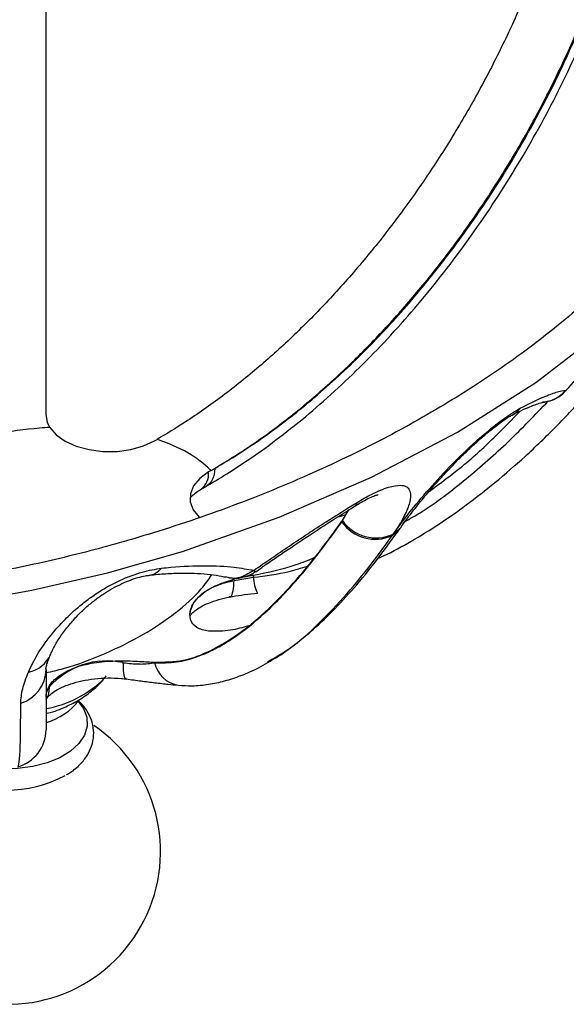
# Model space of a CAD drawing. Units: millimetres. Extents: x 5 to 995, y 5 to 995.
# Drawn here: x 201 to 244, y 739 to 817 of the extents above; entities that cross this region are included whole.
import ezdxf

# ---------------------------------------------------------------- set-up
doc = ezdxf.new("R2010")
doc.units = ezdxf.units.MM

msp = doc.modelspace()

# ---------------------------------------------------------------- linework, layer by layer
at = {"color": 7, "linetype": 'Continuous', "lineweight": 25}
for p, q in [((203.034, 784.907), (202.925, 785.553)), ((203.229, 784.508), (203.034, 784.907)), ((211.46, 783.458), (211.66, 783.573)), ((215.902, 781.124), (215.703, 781.009)), ((215.903, 781.124), (216.188, 781.289)), ((215.081, 779.635), (215.567, 779.915)), ((226.223, 777.196), (226.726, 778.026)), ((226.18, 777.134), (226.223, 777.196)), ((226.18, 777.069), (226.223, 777.196)), ((226.18, 777.069), (226.18, 777.134)), ((230.137, 776.006), (230.215, 776.116)), ((230.213, 776.116), (230.137, 776.006)), ((219.256, 773.27), (219.402, 773.199)), ((217.704, 772.478), (219.238, 772.735)), ((219.238, 772.735), (219.238, 772.904)), ((211.46, 766.015), (211.46, 766.049))]:
    msp.add_line(p, q, dxfattribs=at)
at = {"color": 7, "linetype": 'Continuous', "lineweight": 25, "flags": 128}
for points in [[(195.854, 770.657), (201.822, 771.716), (207.772, 773.091), (213.647, 774.77), (221.265, 777.451), (228.516, 780.596), (235.28, 784.151), (241.438, 788.055), (246.886, 792.242)], [(239.57, 785.481), (239.915, 785.704), (240.259, 786.053)], [(203.229, 784.508), (203.724, 783.933), (204.428, 783.436), (205.304, 783.041), (206.31, 782.767), (207.396, 782.629), (208.508, 782.632), (209.591, 782.777), (210.591, 783.057), (211.46, 783.458)], [(215.703, 781.009), (215.009, 780.507), (214.524, 779.929), (214.273, 779.304), (214.266, 778.662), (214.506, 778.035), (214.973, 777.461)], [(227.374, 778.614), (227.308, 778.426), (227.227, 778.352)], [(230.751, 776.563), (230.515, 776.289), (230.137, 776.006)], [(230.834, 776.68), (230.594, 776.4), (230.215, 776.116)], [(214.238, 769.731), (214.299, 770.18), (214.525, 770.694), (214.909, 771.175), (215.439, 771.607), (216.097, 771.976), (216.86, 772.27), (217.704, 772.478)], [(205.456, 762.964), (205.86, 762.415), (206.128, 761.725), (206.158, 761.018), (205.948, 760.321), (205.507, 759.661), (204.851, 759.064), (204.006, 758.552), (203.004, 758.145), (201.883, 757.858), (200.688, 757.704), (199.463, 757.686), (198.256, 757.807), (197.113, 758.062), (196.078, 758.441), (195.191, 758.929), (194.486, 759.507), (193.99, 760.154), (193.721, 760.844), (193.692, 761.551), (193.902, 762.248), (194.343, 762.908), (194.393, 762.964)]]:
    msp.add_lwpolyline(points, dxfattribs=at)
at = {"color": 7, "linetype": 'Continuous', "lineweight": 25}
for centre, radius, start, end in [((214.199, 780.861), 1.511, 305.87455, 5.60498), ((228.814, 778.981), 3.255, 215.96452, 293.96665), ((228.876, 779.088), 3.26, 215.49898, 294.21322), ((210.853, 774.305), 1.425, 277.19505, 323.07844), ((222.069, 772.753), 2.831, 180.3648, 206.67987), ((201.044, 767.668), 2.451, 281.62719, 336.7413), ((200.105, 765.532), 2.821, 287.1178, 358.81518), ((207.704, 760.151), 6.006, 77.80243, 139.07886), ((213.683, 766.496), 2.274, 192.21562, 260.9652), ((201.406, 770.962), 8.686, 280.33764, 314.52042), ((201.527, 766.187), 5.075, 286.562, 321.79769), ((199.925, 751.166), 12, 167.89701, 55.72815), ((199.925, 760.74), 3, 284.94921, 359.97651), ((199.936, 765.411), 9.404, 239.99291, 298.60047)]:
    msp.add_arc(centre, radius, start, end, dxfattribs=at)
for points, knots in [([(152.605, 777.244), (153.509, 776.757), (155.321, 775.781), (158.377, 774.553), (162.177, 773.333), (166.829, 772.29), (172.282, 771.555), (177.843, 771.237), (183.414, 771.283), (189.039, 771.661), (194.67, 772.356), (200.27, 773.347), (205.716, 774.593), (211.533, 776.221), (217.638, 778.294), (223.919, 780.869), (229.813, 783.733), (235.305, 786.869), (240.36, 790.261), (244.935, 793.9), (248.948, 797.753), (252.19, 801.629), (254.68, 805.486), (256.438, 809.283), (257.4, 812.844), (257.675, 816.113), (257.414, 819.054), (256.65, 821.764), (255.455, 824.214), (253.948, 826.392), (252.026, 828.464), (249.666, 830.386), (246.912, 832.13), (243.441, 833.846), (239.15, 835.39), (234.284, 836.586), (229.415, 837.347), (224.67, 837.764), (219.29, 837.912), (213.317, 837.688), (206.85, 837.018), (200.442, 835.963), (194.143, 834.549), (187.99, 832.8), (182.1, 830.77), (175.818, 828.212), (169.298, 825.035), (162.762, 821.163), (157.474, 817.344), (153.28, 813.71), (150.009, 810.353), (147.215, 806.856), (145.016, 803.332), (143.424, 799.807), (142.453, 796.309), (142.16, 793.05), (142.45, 790.075), (143.183, 787.409), (144.352, 784.957), (145.895, 782.746), (147.715, 780.784), (149.91, 778.914), (151.695, 777.808), (152.605, 777.244)], [0, 0, 0, 0, 0.010314, 0.020662, 0.03098, 0.046554, 0.062138, 0.077582, 0.093084, 0.108551, 0.124785, 0.141075, 0.157381, 0.173636, 0.19499, 0.21642, 0.23786, 0.259226, 0.280822, 0.302498, 0.32416, 0.345734, 0.364642, 0.383588, 0.402471, 0.416634, 0.430829, 0.444974, 0.456249, 0.467554, 0.478819, 0.490153, 0.50153, 0.512862, 0.528194, 0.543535, 0.55684, 0.570194, 0.583517, 0.601733, 0.620018, 0.638263, 0.657272, 0.676348, 0.69544, 0.71447, 0.740467, 0.766528, 0.792524, 0.811035, 0.829606, 0.848161, 0.866651, 0.883691, 0.900765, 0.917781, 0.930765, 0.943778, 0.956745, 0.967447, 0.978177, 0.988872, 1, 1, 1, 1]), ([(202.925, 785.553), (202.925, 786.547), (202.925, 788.059), (202.925, 790.495), (202.925, 792.614), (202.925, 795.008), (202.925, 798.583), (202.925, 803.205), (202.925, 808.845), (202.925, 814.524), (202.925, 820.25), (202.925, 825.222), (202.925, 828.257), (202.925, 829.387)], [0, 0, 0, 0, 0.093817, 0.14273, 0.191658, 0.252103, 0.312575, 0.436514, 0.55759, 0.678731, 0.802628, 0.926543, 1, 1, 1, 1]), ([(241.847, 821.676), (241.376, 820.459), (240.434, 818.024), (238.753, 814.376), (236.879, 810.754), (234.82, 807.219), (232.618, 803.826), (230.27, 800.564), (227.768, 797.432), (225.146, 794.477), (222.448, 791.748), (219.668, 789.231), (216.804, 786.94), (214.117, 785.044), (212.398, 784.015), (211.66, 783.573)], [0, 0, 0, 0, 0.076896, 0.153793, 0.232913, 0.312034, 0.389146, 0.466258, 0.545578, 0.624898, 0.702514, 0.780129, 0.860009, 0.939889, 1, 1, 1, 1]), ([(215.579, 779.918), (216.171, 780.272), (217.5, 781.065), (219.608, 782.481), (221.885, 784.174), (224.185, 786.064), (226.461, 788.118), (228.687, 790.315), (230.851, 792.641), (232.942, 795.084), (234.95, 797.633), (236.872, 800.283), (238.707, 803.029), (240.448, 805.863), (242.084, 808.765), (243.602, 811.715), (244.985, 814.697), (246.04, 817.177), (246.584, 818.663), (246.76, 819.145)], [0, 0, 0, 0, 0.046452, 0.10417, 0.164799, 0.226702, 0.28877, 0.35091, 0.412995, 0.474929, 0.536655, 0.598267, 0.660248, 0.7225, 0.784835, 0.847008, 0.90885, 0.970446, 1, 1, 1, 1]), ([(215.903, 781.124), (216.86, 781.703), (218.776, 782.862), (221.658, 784.956), (224.526, 787.312), (227.328, 789.915), (230.018, 792.71), (232.606, 795.699), (235.099, 798.897), (237.452, 802.252), (239.628, 805.704), (241.638, 809.26), (243.48, 812.933), (244.964, 816.28), (245.768, 818.385), (246.089, 819.227)], [0, 0, 0, 0, 0.078002, 0.156002, 0.236284, 0.316565, 0.394291, 0.472017, 0.552012, 0.632006, 0.709582, 0.787157, 0.867001, 0.946845, 1, 1, 1, 1]), ([(216.188, 781.289), (216.828, 781.67), (218.747, 782.815), (221.938, 785.092), (225.693, 788.248), (229.325, 791.816), (232.783, 795.754), (236.029, 799.998), (239.03, 804.496), (241.727, 809.199), (244.134, 814.039), (245.438, 817.327), (246.089, 818.969)], [0, 0, 0, 0, 0.052661, 0.158095, 0.263869, 0.369301, 0.474416, 0.579867, 0.684985, 0.789882, 0.895109, 1, 1, 1, 1]), ([(243.825, 787.453), (244.845, 788.566), (246.39, 790.252), (248.372, 792.505), (249.976, 794.364), (251.003, 795.605), (251.582, 796.303)], [0, 0, 0, 0, 0.371849, 0.562922, 0.753943, 1, 1, 1, 1]), ([(229.028, 774.224), (229.175, 774.29), (230.075, 774.687), (231.671, 775.573), (233.846, 776.902), (236.04, 778.449), (238.312, 780.232), (240.676, 782.283), (243.088, 784.599), (245.466, 787.157), (247.035, 788.945), (247.773, 789.899), (247.781, 789.909)], [0, 0, 0, 0, 0.018637, 0.113587, 0.213423, 0.319722, 0.434524, 0.56268, 0.701959, 0.846761, 0.998385, 1, 1, 1, 1]), ([(240.259, 786.053), (240.873, 786.358), (241.96, 786.897), (243.092, 787.312), (243.579, 787.406), (243.825, 787.453)], [0, 0, 0, 0, 0.391032, 0.693344, 1, 1, 1, 1]), ([(241.958, 786.484), (242.162, 786.517), (242.562, 786.583), (243.114, 786.836), (243.573, 787.141), (243.742, 787.351), (243.825, 787.453)], [0, 0, 0, 0, 0.267039, 0.522691, 0.767061, 1, 1, 1, 1]), ([(241.963, 786.511), (242.295, 786.564), (243.01, 786.678), (243.54, 787.183), (243.825, 787.453)], [0, 0, 0, 0, 0.464665, 1, 1, 1, 1]), ([(231.146, 777.109), (231.543, 777.337), (233.275, 778.332), (235.994, 780.461), (239.362, 783.389), (241.381, 785.509), (242.398, 786.577)], [0, 0, 0, 0, 0.089823, 0.391707, 0.693787, 1, 1, 1, 1]), ([(239.563, 785.471), (239.659, 785.522), (240.065, 785.736), (240.642, 786.002), (241.279, 786.269), (241.709, 786.416), (241.95, 786.474), (241.958, 786.474), (241.962, 786.474)], [0, 0, 0, 0, 0.063743, 0.269714, 0.478461, 0.688918, 0.873706, 1, 1, 1, 1]), ([(230.215, 776.116), (230.616, 776.662), (231.417, 777.754), (232.985, 779.627), (234.475, 781.247), (235.733, 782.495), (236.808, 783.499), (238.097, 784.598), (239.373, 785.548), (239.995, 785.902), (240.259, 786.053)], [0, 0, 0, 0, 0.183556, 0.366845, 0.541639, 0.615948, 0.690134, 0.802622, 0.915998, 1, 1, 1, 1]), ([(233.034, 779.472), (233.927, 780.128), (235.793, 781.499), (238.128, 783.661), (239.577, 785.144), (240.209, 785.792)], [0, 0, 0, 0, 0.340537, 0.711929, 1, 1, 1, 1]), ([(230.837, 776.677), (230.955, 776.844), (231.274, 777.295), (231.935, 778.152), (232.771, 779.178), (233.653, 780.196), (234.502, 781.123), (235.324, 781.974), (236.114, 782.745), (236.867, 783.439), (237.575, 784.05), (238.243, 784.588), (238.829, 785.02), (239.262, 785.308), (239.519, 785.456), (239.564, 785.477), (239.571, 785.48)], [0, 0, 0, 0, 0.068497, 0.185688, 0.308122, 0.412834, 0.504462, 0.585541, 0.658097, 0.722966, 0.78361, 0.839864, 0.898758, 0.948167, 0.992406, 1, 1, 1, 1]), ([(203.229, 784.508), (202.96, 784.49), (201.513, 784.397), (198.876, 784.02), (195.455, 783.17), (192.206, 781.984), (189.25, 780.511), (186.699, 778.805), (184.644, 776.93), (183.172, 774.954), (182.52, 773.432), (182.358, 772.597), (182.328, 772.442)], [0, 0, 0, 0, 0.025541, 0.137778, 0.255263, 0.376611, 0.5, 0.623389, 0.744737, 0.862222, 0.974459, 1, 1, 1, 1]), ([(215.902, 781.124), (215.89, 781.136), (215.387, 781.642), (214.16, 782.567), (212.557, 783.275), (211.682, 783.566), (211.66, 783.573)], [0, 0, 0, 0, 0.012591, 0.5, 0.987409, 1, 1, 1, 1]), ([(216.188, 781.289), (216.159, 780.981), (216.102, 780.37), (215.75, 780.072), (215.575, 779.924)], [0, 0, 0, 0, 0.5042313, 1, 1, 1, 1]), ([(214.235, 778.905), (214.234, 778.906), (214.233, 778.907), (214.339, 779.07), (214.605, 779.333), (214.928, 779.538), (215.081, 779.635)], [0, 0, 0, 0, 0.205809, 0.472192, 0.750048, 1, 1, 1, 1]), ([(227.374, 778.614), (227.76, 778.839), (228.666, 779.366), (229.904, 779.869), (230.757, 780.006), (231.23, 779.895), (231.588, 779.581), (231.627, 778.91), (231.276, 777.883), (230.775, 776.949), (230.359, 776.332), (230.213, 776.116)], [0, 0, 0, 0, 0.083986, 0.19734, 0.309806, 0.383978, 0.458272, 0.633033, 0.777481, 0.92207, 1, 1, 1, 1]), ([(219.256, 773.27), (220.185, 773.912), (222.06, 775.209), (224.802, 777.016), (226.565, 778.112), (227.374, 778.614)], [0, 0, 0, 0, 0.3472185, 0.70071, 1, 1, 1, 1]), ([(227.235, 778.35), (227.387, 778.444), (227.744, 778.665), (228.259, 778.93), (228.705, 779.127), (228.998, 779.222), (229.025, 779.226), (229.038, 779.228)], [0, 0, 0, 0, 0.165195, 0.387352, 0.618628, 0.811835, 1, 1, 1, 1]), ([(219.419, 773.173), (219.668, 773.348), (220.567, 773.981), (222.128, 775.044), (224.049, 776.323), (225.753, 777.425), (226.794, 778.07), (227.234, 778.343)], [0, 0, 0, 0, 0.097703, 0.353318, 0.59764, 0.830085, 1, 1, 1, 1]), ([(211.46, 766.049), (212.233, 766.066), (213.803, 766.1), (216.107, 767.015), (218.441, 768.466), (220.754, 770.517), (222.907, 772.833), (224.7, 775.075), (225.759, 776.549), (226.18, 777.134)], [0, 0, 0, 0, 0.114421, 0.232483, 0.394969, 0.557666, 0.724037, 0.890446, 1, 1, 1, 1]), ([(211.46, 766.015), (212.042, 766.01), (213.217, 766), (214.788, 766.446), (216.251, 767.087), (218.067, 768.182), (220.49, 770.15), (223.352, 773.22), (225.236, 775.784), (226.18, 777.069)], [0, 0, 0, 0, 0.085337, 0.172481, 0.257369, 0.342297, 0.514676, 0.756737, 1, 1, 1, 1]), ([(226.497, 777.648), (226.488, 777.644), (226.275, 777.551), (226.039, 777.502), (225.813, 777.454)], [0, 0, 0, 0, 0.043153, 1, 1, 1, 1]), ([(220.364, 766.041), (220.596, 766.171), (221.349, 766.59), (222.551, 767.474), (224.075, 768.729), (225.706, 770.295), (227.426, 772.192), (229.129, 774.306), (230.211, 775.82), (230.745, 776.568)], [0, 0, 0, 0, 0.051508, 0.166785, 0.296261, 0.451407, 0.624039, 0.814279, 1, 1, 1, 1]), ([(220.34, 766.091), (220.885, 766.397), (222.329, 767.207), (224.37, 769.059), (226.597, 771.386), (228.502, 773.742), (229.646, 775.327), (230.137, 776.006)], [0, 0, 0, 0, 0.137266, 0.36357, 0.595024, 0.826531, 1, 1, 1, 1]), ([(219.238, 772.904), (220.382, 773.13), (222.038, 773.457), (223.551, 774.087), (224.019, 774.282)], [0, 0, 0, 0, 0.690524, 1, 1, 1, 1]), ([(201.538, 765.268), (201.771, 765.758), (202.244, 766.749), (203.253, 768.143), (204.296, 769.315), (205.167, 770.151), (206.106, 770.918), (207.237, 771.707), (208.725, 772.524), (210.491, 773.203), (211.504, 773.369), (211.993, 773.449)], [0, 0, 0, 0, 0.175118, 0.354459, 0.446069, 0.539031, 0.609862, 0.682399, 0.789883, 0.898656, 1, 1, 1, 1]), ([(211.993, 773.449), (212.243, 773.474), (213.483, 773.599), (215.508, 773.677), (217.661, 773.568), (218.76, 773.363), (219.256, 773.27)], [0, 0, 0, 0, 0.080968, 0.401041, 0.729941, 1, 1, 1, 1]), ([(219.256, 773.27), (218.945, 773.078), (218.322, 772.695), (217.5, 772.586), (217.12, 772.754), (217.062, 772.779)], [0, 0, 0, 0, 0.459102, 0.917781, 1, 1, 1, 1]), ([(219.238, 772.735), (220.187, 772.854), (221.636, 773.035), (223.003, 773.459), (223.475, 773.605)], [0, 0, 0, 0, 0.654815, 1, 1, 1, 1]), ([(202.925, 765.225), (203.391, 765.335), (205.049, 765.722), (207.632, 766.727), (210.606, 768.182), (213.133, 769.898), (214.968, 771.493), (215.705, 772.56), (215.967, 772.938)], [0, 0, 0, 0, 0.078819, 0.279823, 0.484208, 0.688592, 0.889596, 1, 1, 1, 1]), ([(203.301, 766.701), (203.324, 766.759), (203.408, 766.969), (203.678, 767.482), (204.141, 768.212), (204.776, 769.036), (205.47, 769.804), (206.182, 770.475), (206.9, 771.054), (207.62, 771.551), (208.343, 771.971), (209.078, 772.328), (209.805, 772.61), (210.434, 772.791), (210.858, 772.874), (210.996, 772.884), (211.031, 772.887)], [0, 0, 0, 0, 0.0399703, 0.1431233, 0.2678468, 0.3913035, 0.4950484, 0.583136, 0.6575748, 0.721269, 0.7791514, 0.8318217, 0.8870412, 0.9394871, 0.9850851, 1, 1, 1, 1]), ([(211.045, 772.898), (211.095, 772.904), (211.622, 772.972), (212.529, 773.032), (213.759, 773.078), (214.879, 773.051), (215.883, 772.963), (216.615, 772.853), (216.946, 772.767), (217.047, 772.74)], [0, 0, 0, 0, 0.017, 0.181124, 0.351455, 0.529556, 0.716529, 0.912855, 1, 1, 1, 1]), ([(215.703, 768.498), (215.369, 768.564), (214.699, 768.695), (214.21, 769.376), (214.229, 770.253), (214.776, 771.15), (215.823, 771.919), (217.257, 772.49), (218.471, 772.772), (219.126, 772.885), (219.238, 772.904)], [0, 0, 0, 0, 0.139515, 0.279419, 0.412499, 0.549356, 0.690202, 0.831384, 0.971098, 1, 1, 1, 1]), ([(217.323, 771.23), (217.362, 771.223), (217.503, 771.198), (217.66, 771.607), (217.689, 772.188), (217.704, 772.478)], [0, 0, 0, 0, 0.15664, 0.57832, 1, 1, 1, 1]), ([(217.343, 772.714), (217.499, 772.691), (217.874, 772.637), (218.455, 772.745), (219.009, 772.934), (219.291, 773.104), (219.417, 773.18)], [0, 0, 0, 0, 0.217965, 0.5245, 0.788209, 1, 1, 1, 1]), ([(214.233, 769.67), (214.232, 769.666), (214.227, 769.65), (214.281, 769.762), (214.502, 770.003), (214.925, 770.321), (215.522, 770.642), (216.272, 770.928), (216.923, 771.1), (217.305, 771.172), (217.384, 771.186)], [0, 0, 0, 0, 0.055759, 0.205459, 0.361898, 0.510226, 0.659214, 0.811266, 0.961203, 1, 1, 1, 1]), ([(217.336, 771.175), (217.418, 771.191), (217.802, 771.267), (218.546, 771.374), (219.205, 771.445), (219.541, 771.481)], [0, 0, 0, 0, 0.117412, 0.549756, 1, 1, 1, 1]), ([(218.844, 768.928), (218.38, 768.784), (217.4, 768.48), (216.289, 768.492), (215.703, 768.498)], [0, 0, 0, 0, 0.472681, 1, 1, 1, 1]), ([(202.916, 765.515), (202.916, 765.513), (202.918, 765.489), (202.919, 765.604), (202.994, 765.904), (203.114, 766.281), (203.249, 766.585), (203.294, 766.687)], [0, 0, 0, 0, 0.013977, 0.277796, 0.550396, 0.849403, 1, 1, 1, 1]), ([(202.925, 763.486), (202.975, 763.725), (203.077, 764.202), (203.889, 765), (205.11, 765.653), (206.664, 766.054), (208.356, 766.182), (209.95, 766.149), (210.939, 766.089), (211.375, 766.056), (211.46, 766.049)], [0, 0, 0, 0, 0.137612, 0.275178, 0.414084, 0.55505, 0.696217, 0.834604, 0.967634, 1, 1, 1, 1]), ([(202.925, 765.474), (202.925, 764.677), (202.925, 763.076), (202.925, 761.52), (202.925, 760.797), (202.925, 760.77), (202.925, 760.763)], [0, 0, 0, 0, 0.31488, 0.632221, 0.898355, 1, 1, 1, 1]), ([(208.973, 766.022), (208.991, 766.02), (209.422, 765.967), (209.905, 765.922), (210.748, 765.908), (211.125, 765.965), (211.46, 766.015)], [0, 0, 0, 0, 0.017464, 0.432894, 0.495413, 1, 1, 1, 1]), ([(208.973, 766.022), (208.983, 765.732), (209.004, 765.152), (209.113, 764.749), (209.212, 764.783), (209.24, 764.793)], [0, 0, 0, 0, 0.416054, 0.832108, 1, 1, 1, 1]), ([(213.326, 764.253), (213.689, 764.228), (214.503, 764.174), (215.727, 764.302), (217.014, 764.575), (218.32, 765.011), (219.462, 765.502), (220.127, 765.898), (220.365, 766.041)], [0, 0, 0, 0, 0.133553, 0.299425, 0.473528, 0.661289, 0.878522, 1, 1, 1, 1]), ([(200.935, 762.836), (200.965, 763.201), (201.027, 763.935), (201.366, 764.822), (201.538, 765.268)], [0, 0, 0, 0, 0.496491, 1, 1, 1, 1]), ([(202.925, 762.028), (202.986, 762.04), (203.528, 762.152), (204.442, 762.519), (205.624, 763.119), (206.616, 763.856), (207.295, 764.48), (207.586, 764.894), (207.65, 764.984)], [0, 0, 0, 0, 0.032056, 0.283607, 0.511252, 0.730682, 0.941336, 1, 1, 1, 1]), ([(202.93, 763.154), (202.942, 763.174), (202.978, 763.234), (203.151, 763.439), (203.548, 763.749), (204.124, 764.071), (204.864, 764.367), (205.745, 764.608), (206.731, 764.769), (207.778, 764.834), (208.643, 764.806), (209.137, 764.749), (209.287, 764.731)], [0, 0, 0, 0, 0.058384, 0.170256, 0.276764, 0.3834, 0.492032, 0.603428, 0.717256, 0.832756, 0.949026, 1, 1, 1, 1]), ([(209.233, 764.737), (209.629, 764.686), (210.409, 764.587), (211.519, 764.439), (212.506, 764.326), (213.064, 764.276), (213.319, 764.253)], [0, 0, 0, 0, 0.255294, 0.503477, 0.772089, 1, 1, 1, 1]), ([(203.166, 764.085), (203.158, 763.752), (203.149, 763.403), (202.93, 763.168), (202.921, 763.158)], [0, 0, 0, 0, 0.957236, 1, 1, 1, 1]), ([(202.925, 763.317), (202.936, 763.44), (202.958, 763.669), (203.1, 763.953), (203.166, 764.085)], [0, 0, 0, 0, 0.535796, 1, 1, 1, 1]), ([(200.711, 757.883), (200.726, 757.891), (200.803, 757.936), (200.872, 758.641), (200.932, 760.224), (200.934, 761.873), (200.935, 762.836)], [0, 0, 0, 0, 0.068725, 0.35524, 0.623117, 1, 1, 1, 1]), ([(204.537, 757.221), (204.635, 757.274), (205.055, 757.5), (205.611, 758), (206.177, 758.696), (206.544, 759.46), (206.708, 760.28), (206.643, 761.115), (206.367, 761.891), (205.959, 762.553), (205.582, 762.91), (205.415, 763.069)], [0, 0, 0, 0, 0.04263, 0.182522, 0.304894, 0.421735, 0.547621, 0.667798, 0.78563, 0.904853, 1, 1, 1, 1])]:
    msp.add_open_spline(points, degree=3, knots=knots, dxfattribs=at)

doc.saveas('drawing.dxf')
